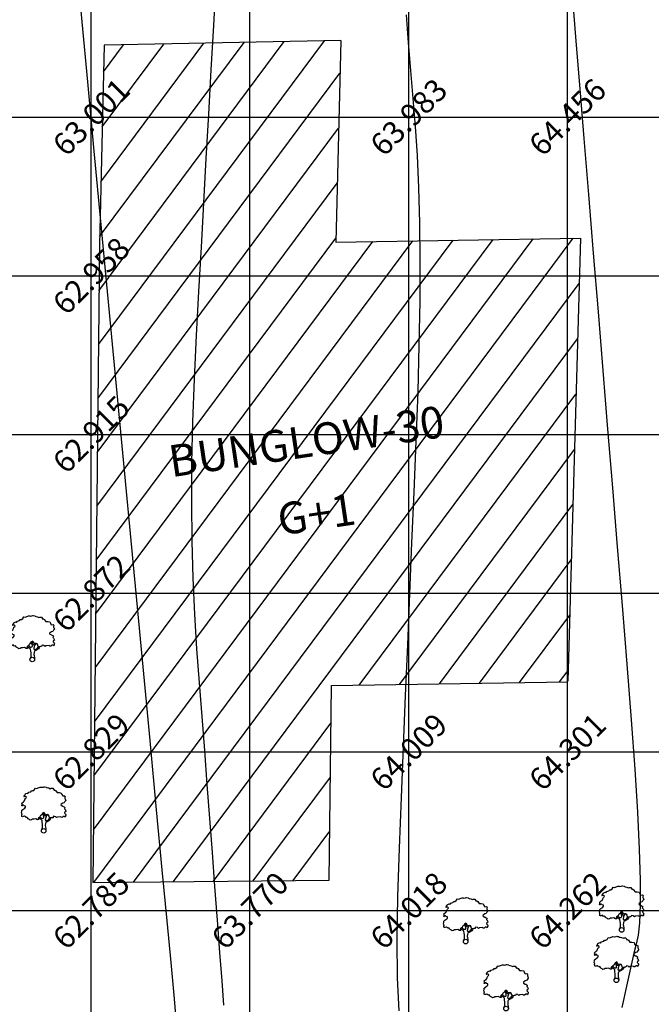
# Model space of a CAD drawing. Units: inches. Extents: x 280554 to 281164, y 2115982 to 2116283.
# Drawn here: x 280922 to 280942, y 2116131 to 2116162 of the extents above; entities that cross this region are included whole.
import ezdxf
from ezdxf.enums import TextEntityAlignment as Align

# ---------------------------------------------------------------- set-up
doc = ezdxf.new("R2010")
doc.units = ezdxf.units.IN
doc.header["$LTSCALE"] = 50
doc.header["$MEASUREMENT"] = 0
for name, color, linetype in [('ESGRIDLINE', 8, 'Continuous'), ('ESMinor63.000', 7, 'Continuous'), ('ESMinor63.500', 7, 'Continuous'), ('ESMinor64.000', 7, 'Continuous'), ('ESMinor64.500', 7, 'Continuous'), ('GROUNDGRID$0$ESElevation', 7, 'Continuous'), ('HATCH', 8, 'Continuous'), ('STRU', 6, 'Continuous'), ('TEXT', 7, 'Continuous'), ('TREE', 94, 'Continuous')]:
    doc.layers.add(name, color=color, linetype=linetype)
doc.styles.add('AUDIT_D_091202190503-0', font='txt')
doc.styles.add('GROUNDGRID$0$FONT1', font='RomanS')

# ---------------------------------------------------------------- blocks, each defined once
blk = doc.blocks.new('J1')
at = {"layer": 'TREE'}
for points in [[(-0.197, 0.074), (-0.106, 0.291), (-0.109, 0.616), (-0.134, 0.749), (-0.151, 0.935), (-0.236, 1.027), (-0.385, 1.103), (-0.432, 1.187), (-0.5, 1.164), (-0.453, 1.078), (-0.437, 1.01), (-0.545, 1.009), (-0.709, 1.097), (-0.861, 1.055), (-1.012, 1.069), (-1.095, 1.007), (-1.227, 0.975), (-1.281, 1.028), (-1.405, 1.089), (-1.452, 1.166), (-1.514, 1.236), (-1.576, 1.211), (-1.654, 1.257), (-1.732, 1.319), (-1.84, 1.287), (-1.917, 1.271), (-1.964, 1.301), (-1.981, 1.434), (-1.959, 1.527), (-1.997, 1.589), (-1.976, 1.753), (-1.968, 1.861), (-1.869, 1.93), (-1.793, 2.002), (-1.7, 2.049), (-1.645, 2.133), (-1.646, 2.235), (-1.801, 2.272), (-1.811, 2.358), (-1.857, 2.333), (-1.934, 2.255), (-1.987, 2.264), (-1.957, 2.403), (-1.973, 2.496), (-1.835, 2.636), (-1.758, 2.675), (-1.697, 2.823), (-1.652, 2.932), (-1.575, 2.995), (-1.553, 3.057), (-1.637, 3.109), (-1.755, 3.086), (-1.792, 3.108), (-1.755, 3.148), (-1.7, 3.233), (-1.679, 3.319), (-1.617, 3.366), (-1.495, 3.416), (-1.426, 3.361), (-1.343, 3.485), (-1.15, 3.54), (-1.081, 3.637), (-0.971, 3.623), (-0.847, 3.706), (-0.75, 3.872), (-0.64, 3.83), (-0.399, 3.927), (-0.33, 3.949), (-0.213, 3.944), (-0.16, 3.935), (-0.027, 3.952), (0.041, 3.992), (0.088, 3.977), (0.221, 3.954), (0.252, 3.916), (0.329, 3.908), (0.469, 3.878), (0.602, 3.811), (0.684, 3.844), (0.836, 3.844), (0.947, 3.665), (1.002, 3.678), (1.085, 3.623), (1.222, 3.457), (1.402, 3.457), (1.595, 3.416), (1.636, 3.278), (1.719, 3.154), (1.892, 3.175), (1.938, 3.107), (1.924, 3.005), (1.924, 2.937), (1.956, 2.897), (1.997, 2.758), (1.926, 2.664), (1.859, 2.533), (1.742, 2.502), (1.572, 2.398), (1.566, 2.352), (1.589, 2.306), (1.737, 2.223), (1.775, 2.208), (1.846, 2.162), (1.915, 2.116), (1.87, 1.983), (1.932, 1.93), (1.964, 1.884), (2.004, 1.76), (1.903, 1.689), (1.888, 1.605), (2.006, 1.488), (1.991, 1.426), (1.977, 1.34), (1.938, 1.24), (1.844, 1.301), (1.776, 1.307), (1.675, 1.213), (1.575, 1.222), (1.528, 1.274), (1.25, 1.249), (1.167, 1.193), (1.056, 1.276), (0.901, 1.315), (0.871, 1.237), (0.847, 1.19), (0.794, 1.19), (0.732, 1.196), (0.646, 1.164), (0.568, 1.173), (0.506, 1.234), (0.498, 1.327), (0.442, 1.426), (0.349, 1.465), (0.248, 1.44), (0.17, 1.439), (0.132, 1.503), (0.069, 1.611), (-0.017, 1.664), (-0.024, 1.626), (-0.116, 1.585), (-0.147, 1.517), (-0.217, 1.414), (-0.278, 1.383), (-0.324, 1.281), (-0.432, 1.187)], [(-0.11, 1.579), (-0.094, 1.524), (-0.047, 1.438), (-0.031, 1.36), (-0.021, 1.299), (-0.021, 1.261), (-0.021, 1.214), (-0.029, 1.137), (-0.059, 1.097), (-0.121, 1.105), (-0.184, 1.136), (-0.23, 1.158), (-0.299, 1.197), (-0.37, 1.234)], [(0.21, 1.433), (0.164, 1.377), (0.149, 1.324), (0.094, 1.33), (0.062, 1.401), (0.039, 1.472), (-0.024, 1.61)], [(0.349, 1.45), (0.248, 1.363), (0.218, 1.285), (0.181, 1.207), (0.157, 1.123), (0.151, 1.052), (0.136, 0.959), (0.152, 0.937), (0.199, 0.922), (0.236, 0.922), (0.307, 0.945), (0.446, 0.992), (0.476, 1.039), (0.531, 1.11), (0.562, 1.164)], [(0.655, 1.164), (0.624, 1.071), (0.57, 0.978), (0.308, 0.821), (0.237, 0.805), (0.191, 0.727), (0.17, 0.658), (0.147, 0.472), (0.163, 0.364), (0.192, 0.173), (0.206, 0)]]:
    blk.add_lwpolyline(points, dxfattribs=at)
blk.add_circle((0, 0), 0.206, dxfattribs=at)

msp = doc.modelspace()

# ---------------------------------------------------------------- hatches: boundary and pattern name
at = {"layer": 'HATCH'}
h = msp.add_hatch(dxfattribs=at)
h.set_pattern_fill('ANSI31', color=256, scale=8, angle=8.3454)
h.set_pattern_definition([(53.34544429, (310444.5683, -18383.1716), (-0.80224939984, 0.59698902875), [])])
h.paths.add_polyline_path([(280940.094, 2116155.007), (280932.393, 2116154.881), (280932.544, 2116161.238), (280925.093, 2116161.087), (280924.944, 2116154.798), (280924.739, 2116134.71), (280932.183, 2116134.783), (280932.251, 2116140.91), (280939.699, 2116141.032)])
h.paths.add_polyline_path([(280930.54, 2116145.453), (280933.343, 2116145.864), (280933.125, 2116147.348), (280930.322, 2116146.937)], flags=24)
h.paths.add_polyline_path([(280926.516, 2116147.204), (280936.739, 2116148.704), (280936.522, 2116150.188), (280926.298, 2116148.688)], flags=24)

# ---------------------------------------------------------------- linework, layer by layer
at = {"layer": 'ESGRIDLINE', "color": 8}
for p, q in [((280924.687, 2116003.823), (280924.687, 2116183.823)), ((280929.687, 2116003.823), (280929.687, 2116183.823)), ((280934.687, 2116003.823), (280934.687, 2116183.823)), ((280939.687, 2116003.823), (280939.687, 2116183.823)), ((280899.687, 2116158.823), (281089.687, 2116158.823)), ((280899.687, 2116153.823), (281089.687, 2116153.823)), ((280899.687, 2116148.823), (281089.687, 2116148.823)), ((280899.687, 2116143.823), (281089.687, 2116143.823)), ((280899.687, 2116138.823), (281089.687, 2116138.823)), ((280899.687, 2116133.823), (281089.687, 2116133.823))]:
    msp.add_line(p, q, dxfattribs=at)
at = {"layer": 'ESMinor63.000', "color": 30, "linetype": 'Continuous'}
msp.add_lwpolyline([(280924.243, 2116163.446), (280924.392, 2116161.829), (280924.57, 2116159.93), (280924.775, 2116157.75), (280924.995, 2116155.428), (280925.214, 2116153.106), (280925.434, 2116150.784), (280925.653, 2116148.463), (280925.873, 2116146.141), (280926.092, 2116143.819), (280926.312, 2116141.497), (280926.531, 2116139.176), (280926.737, 2116136.998), (280926.915, 2116135.107), (280927.066, 2116133.503), (280927.19, 2116132.187), (280927.286, 2116131.158), (280927.355, 2116130.416)], dxfattribs=at)
at = {"layer": 'ESMinor63.500', "color": 30, "linetype": 'Continuous'}
msp.add_lwpolyline([(280928.611, 2116163.107), (280928.534, 2116161.711), (280928.457, 2116160.314), (280928.379, 2116158.918), (280928.302, 2116157.522), (280928.225, 2116156.125), (280928.148, 2116154.729), (280928.071, 2116153.333), (280927.993, 2116151.937), (280927.926, 2116150.561), (280927.879, 2116149.226), (280927.851, 2116147.931), (280927.843, 2116146.678), (280927.855, 2116145.465), (280927.886, 2116144.294), (280927.937, 2116143.163), (280928.008, 2116142.073), (280928.089, 2116141.003), (280928.17, 2116139.934), (280928.251, 2116138.864), (280928.332, 2116137.795), (280928.413, 2116136.725), (280928.494, 2116135.655), (280928.574, 2116134.586), (280928.655, 2116133.516), (280928.732, 2116132.506), (280928.799, 2116131.614), (280928.858, 2116130.84)], dxfattribs=at)
at = {"layer": 'ESMinor64.000', "color": 30, "linetype": 'Continuous'}
msp.add_lwpolyline([(280934.602, 2116162.04), (280934.674, 2116161.163), (280934.746, 2116160.286), (280934.818, 2116159.408), (280934.89, 2116158.531), (280934.953, 2116157.609), (280934.999, 2116156.595), (280935.027, 2116155.491), (280935.039, 2116154.296), (280935.033, 2116153.011), (280935.01, 2116151.635), (280934.97, 2116150.168), (280934.912, 2116148.61), (280934.846, 2116147.008), (280934.779, 2116145.405), (280934.713, 2116143.802), (280934.647, 2116142.199), (280934.58, 2116140.596), (280934.514, 2116138.993), (280934.448, 2116137.39), (280934.382, 2116135.787), (280934.331, 2116134.264), (280934.313, 2116132.903), (280934.326, 2116131.702), (280934.371, 2116130.661)], dxfattribs=at)
at = {"layer": 'ESMinor64.500', "color": 30, "linetype": 'Continuous'}
msp.add_lwpolyline([(280939.869, 2116162.277), (280939.966, 2116161.089), (280940.078, 2116159.711), (280940.206, 2116158.145), (280940.349, 2116156.389), (280940.5, 2116154.539), (280940.651, 2116152.689), (280940.802, 2116150.839), (280940.953, 2116148.989), (280941.104, 2116147.139), (280941.255, 2116145.288), (280941.406, 2116143.438), (280941.557, 2116141.588), (280941.695, 2116139.836), (280941.806, 2116138.279), (280941.89, 2116136.918), (280941.947, 2116135.753), (280941.978, 2116134.784), (280941.981, 2116134.01), (280941.958, 2116133.432), (280941.909, 2116133.049), (280941.846, 2116132.764), (280941.782, 2116132.48), (280941.719, 2116132.195), (280941.656, 2116131.91), (280941.593, 2116131.626), (280941.53, 2116131.341), (280941.467, 2116131.056), (280941.404, 2116130.772)], dxfattribs=at)
at = {"layer": 'STRU'}
for p, q in [((280925.093, 2116161.087), (280924.944, 2116154.798)), ((280932.544, 2116161.238), (280925.093, 2116161.087)), ((280932.544, 2116161.238), (280932.393, 2116154.881)), ((280924.944, 2116154.798), (280924.739, 2116134.71)), ((280924.739, 2116134.71), (280932.183, 2116134.783))]:
    msp.add_line(p, q, dxfattribs=at)
at = {"layer": 'STRU', "flags": 128}
for points in [[(280932.393, 2116154.881), (280940.094, 2116155.007), (280939.699, 2116141.053)], [(280932.183, 2116134.783), (280932.251, 2116140.91), (280939.701, 2116141.032)]]:
    msp.add_lwpolyline(points, dxfattribs=at)

# ---------------------------------------------------------------- block references
at = {"layer": 'TREE', "linetype": 'Continuous', "xscale": 0.3483809999997902, "yscale": 0.3483809999997902, "zscale": 0.3483809999997902}
for p in [(280922.831, 2116141.731), (280923.19, 2116136.335), (280941.393, 2116133.213), (280936.481, 2116132.845), (280941.229, 2116131.625), (280937.753, 2116130.734)]:
    msp.add_blockref('J1', p, dxfattribs=at)

# ---------------------------------------------------------------- texts
at = {"layer": 'GROUNDGRID$0$ESElevation', "color": 150, "style": 'GROUNDGRID$0$FONT1'}
for s, p in [('63.001', (280924.687, 2116158.823)), ('63.983', (280934.687, 2116158.823)), ('64.456', (280939.687, 2116158.823)), ('62.958', (280924.687, 2116153.823)), ('62.915', (280924.687, 2116148.823)), ('62.872', (280924.687, 2116143.823)), ('62.829', (280924.687, 2116138.823)), ('64.009', (280934.687, 2116138.823)), ('64.301', (280939.687, 2116138.823)), ('62.785', (280924.687, 2116133.823)), ('63.770', (280929.687, 2116133.823)), ('64.018', (280934.687, 2116133.823)), ('64.262', (280939.687, 2116133.823))]:
    msp.add_text(s, height=0.7, rotation=45, dxfattribs=at).set_placement(p, align=Align.MIDDLE_CENTER)
at = {"layer": 'TEXT', "style": 'AUDIT_D_091202190503-0'}
for s, p in [('BUNGLOW-30', (280931.536, 2116148.113, -66.806)), ('G+1', (280931.853, 2116145.818, -66.806))]:
    msp.add_text(s, height=1, rotation=8.4028, dxfattribs=at).set_placement(p, align=Align.CENTER)

doc.saveas('drawing.dxf')
